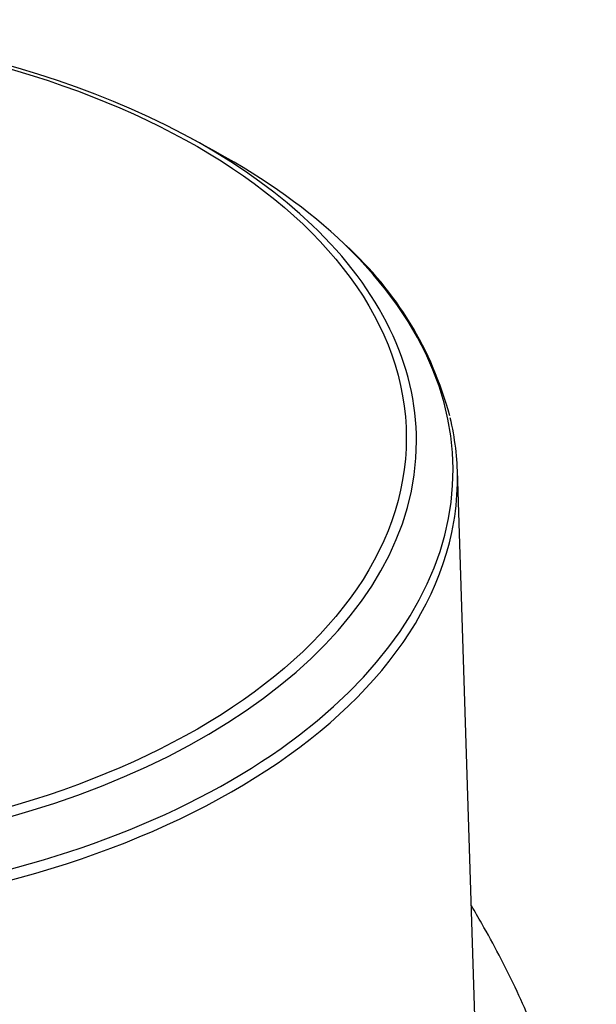
# Paper-space layout 'Sheet2' of a CAD drawing. Units: millimetres. Extents: x -144 to 1470, y -58 to 2079.
# Drawn here: x 1192 to 1270, y 1782 to 1917 of the extents above; entities that cross this region are included whole.
import ezdxf

# ---------------------------------------------------------------- set-up
doc = ezdxf.new("R2010")
doc.units = ezdxf.units.MM
doc.header["$LTSCALE"] = 7
for name, color, linetype in [('Default', 7, 'Continuous'), ('tangent', 7, 'Continuous'), ('visible', 7, 'Continuous')]:
    doc.layers.add(name, color=color, linetype=linetype)

# ---------------------------------------------------------------- blocks, each defined once
blk = doc.blocks.new('SE13')
at = {"layer": 'tangent', "color": 7, "linetype": 'Continuous'}
blk.add_ellipse((1147.14, 1859.67), major_axis=(-97.33, 0), ratio=0.57735, dxfattribs=at)
for centre, major_axis, start_param, end_param in [((1147.14, 1859.2), (98.73, 0), 2.540654, 6.283185), ((1147.14, 1859.2), (98.73, 0), 0, 0.544025), ((1147.14, 1855.23), (-103.72, 0), 0, 3.682982), ((1147.14, 1854.11), (104.32, 0), 3.238537, 6.185117)]:
    blk.add_ellipse(centre, major_axis=major_axis, ratio=0.57735, start_param=start_param, end_param=end_param, dxfattribs=at)
at = {"layer": 'visible', "color": 7, "linetype": 'Continuous'}
for p, q in [((1218.48, 1898.7), (1215.05, 1900.58)), ((1255.41, 1731.64), (1251.44, 1855.22))]:
    blk.add_line(p, q, dxfattribs=at)
blk.add_arc((1204.02, 1850.36), 47.98, 14.8694, 47.791, dxfattribs=at)
for centre, major_axis, start_param, end_param in [((1147.14, 1859.2), (98.73, 0), 0.544025, 2.540654), ((1147.14, 1855.23), (-103.72, 0), 3.682982, 3.953884), ((1147.14, 1854.11), (104.32, 0), 0, 0.138271), ((1147.14, 1854.11), (104.32, 0), 6.185117, 6.283185)]:
    blk.add_ellipse(centre, major_axis=major_axis, ratio=0.57735, start_param=start_param, end_param=end_param, dxfattribs=at)
blk.add_open_spline([(1270.12, 1733.53), (1270.19, 1734.35), (1270.35, 1736.52), (1270.43, 1740.13), (1270.3, 1744.39), (1269.94, 1748.74), (1269.35, 1753.16), (1268.54, 1757.64), (1267.51, 1762.15), (1266.28, 1766.68), (1264.83, 1771.22), (1263.19, 1775.74), (1261.36, 1780.24), (1259.35, 1784.7), (1257.15, 1789.1), (1255.14, 1792.79), (1253.84, 1795.01), (1253.37, 1795.8)], degree=3, knots=[0.5880097, 0.5880097, 0.5880097, 0.5880097, 0.6005497, 0.6212539, 0.6419825, 0.662708, 0.6834166, 0.7041008, 0.7247572, 0.7453856, 0.7659875, 0.7865658, 0.8071243, 0.8276672, 0.8481992, 0.868725, 0.8802793, 0.8802793, 0.8802793, 0.8802793], dxfattribs=at)

psp = doc.layouts.new('Sheet2')

# ---------------------------------------------------------------- block references
at = {"layer": 'Default'}
psp.add_blockref('SE13', (0, 0), dxfattribs=at)

doc.saveas('drawing.dxf')
